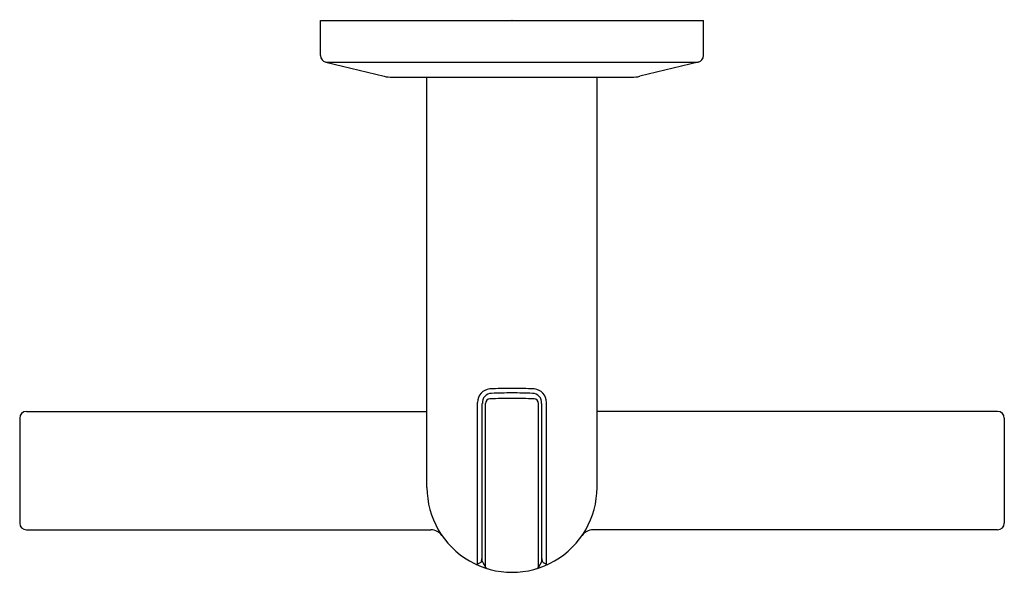
# Model space of a CAD drawing. Extents: x 6748.01 to 6753.8, y 331.7 to 334.95.
import ezdxf

# ---------------------------------------------------------------- set-up
doc = ezdxf.new("R2010")
doc.units = 0
doc.header["$LTSCALE"] = 0.64311
doc.layers.get('0').update_dxf_attribs({"color": 255, "linetype": 'CONTINUOUS'})
doc.layers.get('DEFPOINTS').update_dxf_attribs({"linetype": 'CONTINUOUS'})
doc.styles.get("Standard").update_dxf_attribs({"font": 'txt', "width": 0.8})

msp = doc.modelspace()

# ---------------------------------------------------------------- linework, layer by layer
for p, q in [((6749.7817, 334.9427), (6752.0317, 334.9427)), ((6749.7817, 334.7365), (6749.7817, 334.9427)), ((6752.0317, 334.7365), (6752.0317, 334.9427)), ((6749.8118, 334.6982), (6750.1562, 334.615)), ((6749.8118, 334.6982), (6752.0015, 334.6982)), ((6752.0015, 334.6982), (6751.6572, 334.615)), ((6750.2024, 334.6095), (6751.611, 334.6095)), ((6750.4067, 332.1966), (6750.4067, 334.6095)), ((6751.4067, 332.1966), (6751.4067, 334.6095)), ((6750.7039, 331.7438), (6750.7039, 332.6961)), ((6750.7323, 331.762), (6750.7323, 332.6904)), ((6750.7516, 331.7265), (6750.7516, 332.6907)), ((6751.0618, 331.7265), (6751.0618, 332.6907)), ((6751.0811, 331.762), (6751.0811, 332.6904)), ((6751.1095, 331.7438), (6751.1095, 332.6961)), ((6748.013, 332.6041), (6748.013, 331.986)), ((6748.0524, 332.6435), (6750.4067, 332.6435)), ((6753.761, 332.6435), (6751.4067, 332.6435)), ((6753.8004, 332.6041), (6753.8004, 331.986)), ((6748.0524, 331.9466), (6750.4305, 331.9466)), ((6753.761, 331.9466), (6751.3829, 331.9466)), ((6750.7229, 331.7538), (6750.7039, 331.7438)), ((6750.728, 331.7608), (6750.7323, 331.7855)), ((6750.7345, 331.7547), (6750.7516, 331.7265)), ((6751.0789, 331.7547), (6751.0618, 331.7265)), ((6751.0854, 331.7608), (6751.0811, 331.7855)), ((6751.0905, 331.7538), (6751.1095, 331.7438))]:
    msp.add_line(p, q)
for centre, radius, start, end in [((6749.8205, 334.7361), 0.0388, 179.35379, 257.06757), ((6751.9923, 334.7365), 0.0394, 283.58629, 0), ((6750.2024, 334.8064), 0.1969, 256.41371, 270), ((6751.6109, 334.8064), 0.1969, 270, 283.58629), ((6750.7834, 332.6963), 0.0795, 95.16623, 180.2023), ((6750.9067, 329.9121), 2.8664, 89.99998, 92.60896), ((6750.9067, 329.9121), 2.8664, 87.39104, 90.00002), ((6751.03, 332.6963), 0.0795, 359.7977, 84.83377), ((6750.7871, 332.6942), 0.0549, 90.93083, 183.98849), ((6750.7782, 332.6903), 0.0266, 92.54715, 179.18758), ((6750.9067, 329.8026), 2.9172, 89.99997, 92.54714), ((6750.9067, 330.1649), 2.5871, 89.99986, 92.66917), ((6750.9067, 330.1649), 2.5871, 87.33083, 90.00014), ((6750.9067, 329.8026), 2.9172, 87.45286, 90.00003), ((6751.0263, 332.6942), 0.0549, 356.01151, 89.06917), ((6751.0351, 332.6903), 0.0266, 0.81242, 87.45285), ((6748.0524, 332.6041), 0.0394, 90, 180), ((6753.761, 332.6041), 0.0394, 0, 90), ((6750.9067, 332.1966), 0.5, 179.99906, 0.00094), ((6748.0524, 331.986), 0.0394, 180, 270), ((6753.761, 331.986), 0.0394, 270, 0), ((6750.4304, 331.868), 0.0787, 34.58793, 90.02449), ((6751.383, 331.868), 0.0787, 89.97551, 145.41207), ((6750.6993, 331.7527), 0.00998, 246.72162, 297.57867), ((6750.7182, 331.7625), 0.00987, 297.83295, 349.95271), ((6750.7445, 331.7617), 0.0122, 178.62134, 214.89012), ((6751.0689, 331.7617), 0.0122, 325.10988, 1.37866), ((6751.0951, 331.7625), 0.00987, 190.04729, 242.16705), ((6751.1141, 331.7527), 0.00997, 242.40882, 294.47185), ((6750.7687, 331.7369), 0.0201, 211.40145, 223.49651), ((6750.7687, 331.737), 0.0201, 223.66914, 251.99729), ((6751.0447, 331.737), 0.0201, 287.55327, 316.33879), ((6751.0447, 331.7369), 0.0201, 316.50349, 328.59855)]:
    msp.add_arc(centre, radius, start, end)

# ---------------------------------------------------------------- texts
at = {"layer": 'DEFPOINTS'}
for tag, p, s in [('TRADENAME', (6750.903, 334.9454), 'VICE'), ('MODELNUMBER', (6750.9032, 334.9471), 'P34596-BN'), ('PRODUCT', (6750.9032, 334.9437), 'TOWEL RING')]:
    msp.add_attdef(tag, p, s, height=0.001, dxfattribs=at)

doc.saveas('drawing.dxf')
